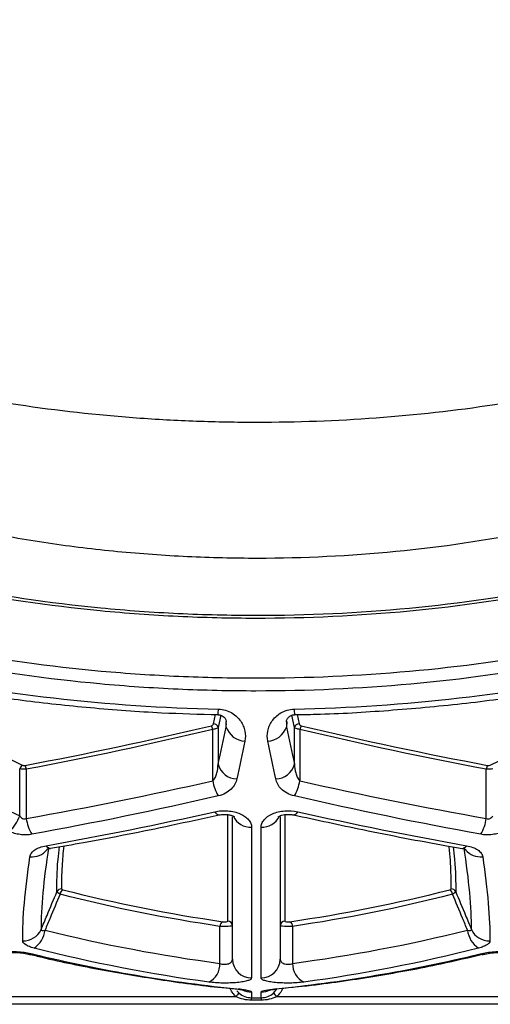
# Model space of a CAD drawing. Units: millimetres. Extents: x 329 to 1859, y 115 to 1321.
# Drawn here: x 1585 to 1614, y 857 to 919 of the extents above; entities that cross this region are included whole.
import ezdxf

# ---------------------------------------------------------------- set-up
doc = ezdxf.new("R2010")
doc.units = ezdxf.units.MM
doc.header["$LTSCALE"] = 5

msp = doc.modelspace()

# ---------------------------------------------------------------- linework, layer by layer
at = {"color": 8, "linetype": 'Continuous', "lineweight": 25}
for p, q in [((1597.058, 875.057), (1597.18, 875.636)), ((1597.512, 875.597), (1597.35, 874.826)), ((1602.155, 874.826), (1601.994, 875.594)), ((1602.325, 875.635), (1602.448, 875.057)), ((1597.857, 874.848), (1597.857, 875.193)), ((1601.648, 875.216), (1601.648, 874.848)), ((1601.673, 875.17), (1601.648, 874.848)), ((1598.534, 858.226), (1598.664, 858.09))]:
    msp.add_line(p, q, dxfattribs=at)
at = {"color": 7, "linetype": 'Continuous', "lineweight": 25}
for p, q in [((1597.35, 874.826), (1597.35, 872.509)), ((1602.155, 872.509), (1602.155, 874.826)), ((1597.006, 871.457), (1597.006, 874.698)), ((1602.499, 874.698), (1602.499, 871.457)), ((1584.844, 869.263), (1584.844, 872.21)), ((1585.261, 872.189), (1585.261, 869.09)), ((1614.245, 869.09), (1614.245, 872.189)), ((1597.464, 859.957), (1597.464, 862.289)), ((1602.042, 862.289), (1602.042, 859.957)), ((1598.606, 858.325), (1598.64, 858.322)), ((1600.842, 858.09), (1601.066, 858.365)), ((1694.338, 857.378), (1505.168, 857.378)), ((1574.203, 857.869), (1598.47, 857.869)), ((1599.453, 857.792), (1600.053, 857.792)), ((1600.052, 857.637), (1599.453, 857.637)), ((1601.036, 857.869), (1625.303, 857.869))]:
    msp.add_line(p, q, dxfattribs=at)
at = {"color": 8, "linetype": 'Continuous', "lineweight": 25, "flags": 128}
for points in [[(1598.726, 858.331), (1598.609, 858.326), (1598.605, 858.326)], [(1600.78, 858.331), (1600.896, 858.326), (1600.903, 858.326)]]:
    msp.add_lwpolyline(points, dxfattribs=at)
at = {"color": 8, "linetype": 'Continuous', "lineweight": 25}
for centre, radius, start, end in [((1587.744, 876.11), 9.619, 357.11664, 359.23191), ((1611.737, 876.11), 9.595, 180.76596, 182.88668), ((1597.434, 869.629), 0.318, 201.5784, 266.17), ((1599.378, 869.711), 1.173, 204.79087, 273.55813), ((1600.127, 869.711), 1.173, 266.44816, 335.12143), ((1586.775, 867.502), 0.301, 206.28067, 270.64719), ((1612.729, 867.503), 0.303, 270.12715, 333.58488), ((1585.624, 867.892), 1.22, 263.67251, 320.1685), ((1613.881, 867.892), 1.219, 219.76694, 276.32972), ((1614.009, 860.91), 0.388, 246.86345, 283.47079), ((1599.453, 859.353), 1.206, 241.82058, 269.99359), ((1600.053, 859.353), 1.206, 270.00659, 297.85722)]:
    msp.add_arc(centre, radius, start, end, dxfattribs=at)
at = {"color": 7, "linetype": 'Continuous', "lineweight": 25}
for centre, radius, start, end in [((1596.236, 874.545), 0.785, 11.20215, 29.33768), ((1597.052, 874.749), 0.308, 14.32609, 88.92406), ((1599.068, 875.234), 1.27, 197.66773, 268.26633), ((1600.438, 875.234), 1.27, 271.73367, 342.33227), ((1602.453, 874.749), 0.308, 91.07594, 165.67391), ((1603.27, 874.545), 0.785, 150.66232, 168.79785), ((1585.36, 872.041), 0.543, 130.36342, 161.83515), ((1584.621, 872.101), 0.646, 7.81153, 30.97542), ((1598.546, 872.811), 1.233, 194.19394, 269.16304), ((1600.96, 872.811), 1.233, 270.83696, 345.80606), ((1614.885, 872.101), 0.646, 149.02458, 172.18847), ((1600.013, 872.011), 3.057, 190.43405, 209.49763), ((1599.493, 872.011), 3.057, 330.50237, 349.56595), ((1582.814, 869.891), 2.124, 310.17008, 342.80817), ((1602.072, 869.628), 0.317, 273.68688, 338.45462), ((1587.758, 869.403), 2.517, 187.14228, 211.40733), ((1611.747, 869.403), 2.517, 328.59267, 352.85772), ((1587.465, 864.345), 0.302, 87.64682, 155.78462), ((1587.768, 864.272), 0.384, 122.79703, 174.20758), ((1611.738, 864.272), 0.384, 5.79242, 57.20297), ((1612.041, 864.345), 0.302, 24.21538, 92.35318), ((1597.793, 862.293), 0.329, 118.01164, 180.6492), ((1597.956, 862.319), 0.297, 0.60068, 90.42096), ((1601.55, 862.319), 0.297, 89.57904, 179.39932), ((1601.713, 862.293), 0.329, 359.3508, 61.98836), ((1585.095, 862.586), 1.205, 267.10225, 335.58963), ((1584.923, 862.204), 1.527, 302.61505, 354.45878), ((1614.582, 862.204), 1.527, 185.54122, 237.38495), ((1614.411, 862.586), 1.205, 204.41037, 272.89775), ((1585.497, 860.91), 0.387, 256.32162, 293.14308), ((1596.177, 859.921), 1.288, 297.19948, 1.5741), ((1599.44, 860.232), 1.188, 180.60147, 270.56123), ((1600.065, 860.232), 1.188, 269.43877, 359.39853), ((1603.329, 859.921), 1.288, 178.4259, 242.80052), ((1619.708, 839.414), 28.136, 138.41308, 139.01119), ((1579.797, 839.414), 28.136, 40.98881, 41.58692), ((1587.678, 857.661), 11.775, 359.88039, 0.63526), ((1611.827, 857.661), 11.775, 179.36474, 180.11961)]:
    msp.add_arc(centre, radius, start, end, dxfattribs=at)
for points, knots in [([(1550.033, 919.415), (1550.074, 918.128), (1550.283, 916.869), (1550.74, 915.33), (1550.841, 915.024), (1551.06, 914.423), (1551.178, 914.126), (1551.555, 913.25), (1551.839, 912.681), (1552.465, 911.574), (1552.807, 911.036), (1553.545, 909.986), (1553.937, 909.48), (1555.166, 908.023), (1556.058, 907.127), (1557.483, 905.871), (1557.973, 905.468), (1558.979, 904.688), (1559.496, 904.311), (1561.074, 903.226), (1562.159, 902.563), (1564.386, 901.334), (1565.526, 900.768), (1567.855, 899.721), (1569.033, 899.244), (1572.585, 897.933), (1574.984, 897.217), (1579.831, 896.023), (1582.279, 895.546), (1587.214, 894.792), (1589.703, 894.516), (1593.463, 894.241), (1594.721, 894.172), (1597.246, 894.081), (1598.512, 894.058), (1602.295, 894.059), (1604.806, 894.15), (1609.806, 894.517), (1612.296, 894.793), (1617.25, 895.55), (1619.715, 896.031), (1623.39, 896.94), (1624.614, 897.275), (1627.04, 898.014), (1628.238, 898.416), (1631.784, 899.734), (1634.083, 900.757), (1636.845, 902.288), (1637.392, 902.606), (1638.472, 903.273), (1639.008, 903.621), (1640.579, 904.706), (1641.581, 905.48), (1643.473, 907.152), (1644.365, 908.049), (1645.595, 909.514), (1645.988, 910.022), (1646.718, 911.066), (1647.057, 911.602), (1647.68, 912.709), (1647.964, 913.278), (1648.342, 914.161), (1648.46, 914.46), (1648.676, 915.06), (1648.776, 915.362), (1649.224, 916.882), (1649.432, 918.13), (1649.472, 919.415)], [0, 0, 0, 0, 0.03125, 0.03125, 0.039063, 0.039063, 0.046875, 0.046875, 0.0625, 0.0625, 0.078125, 0.078125, 0.09375, 0.09375, 0.125, 0.125, 0.140625, 0.140625, 0.15625, 0.15625, 0.1875, 0.1875, 0.21875, 0.21875, 0.25, 0.25, 0.3125, 0.3125, 0.375, 0.375, 0.4375, 0.4375, 0.46875, 0.46875, 0.5, 0.5, 0.5625, 0.5625, 0.625, 0.625, 0.6875, 0.6875, 0.71875, 0.71875, 0.75, 0.75, 0.8125, 0.8125, 0.828125, 0.828125, 0.84375, 0.84375, 0.875, 0.875, 0.90625, 0.90625, 0.921875, 0.921875, 0.9375, 0.9375, 0.953125, 0.953125, 0.960937, 0.960937, 0.96875, 0.96875, 1, 1, 1, 1]), ([(1654.316, 919.284), (1654.275, 917.794), (1654.09, 916.331), (1653.611, 914.172), (1653.418, 913.459), (1652.966, 912.045), (1652.707, 911.347), (1651.846, 909.302), (1651.16, 907.996), (1649.977, 906.113), (1649.557, 905.498), (1648.681, 904.31), (1648.224, 903.734), (1646.798, 902.056), (1645.777, 901.003), (1644.151, 899.511), (1643.594, 899.029), (1642.449, 898.091), (1641.863, 897.637), (1638.896, 895.456), (1636.382, 893.972), (1632.45, 892.039), (1631.113, 891.445), (1628.388, 890.348), (1626.995, 889.843), (1622.805, 888.474), (1619.984, 887.747), (1614.296, 886.6), (1611.429, 886.18), (1605.655, 885.618), (1602.747, 885.477), (1598.353, 885.474), (1596.881, 885.508), (1593.941, 885.648), (1592.475, 885.753), (1589.549, 886.036), (1588.089, 886.213), (1585.177, 886.644), (1583.729, 886.897), (1579.427, 887.769), (1576.608, 888.501), (1571.084, 890.312), (1568.377, 891.389), (1564.423, 893.333), (1563.12, 894.038), (1560.597, 895.552), (1559.372, 896.363), (1557.597, 897.672), (1557.016, 898.123), (1555.876, 899.059), (1555.317, 899.545), (1553.692, 901.04), (1552.674, 902.092), (1550.784, 904.323), (1549.912, 905.501), (1548.733, 907.38), (1548.363, 908.024), (1547.681, 909.33), (1547.367, 909.996), (1546.797, 911.351), (1546.541, 912.041), (1546.091, 913.448), (1545.895, 914.166), (1545.415, 916.333), (1545.231, 917.798), (1545.189, 919.284)], [0, 0, 0, 0, 0.03125, 0.03125, 0.046875, 0.046875, 0.0625, 0.0625, 0.09375, 0.09375, 0.109375, 0.109375, 0.125, 0.125, 0.15625, 0.15625, 0.171875, 0.171875, 0.1875, 0.1875, 0.25, 0.25, 0.28125, 0.28125, 0.3125, 0.3125, 0.375, 0.375, 0.4375, 0.4375, 0.5, 0.5, 0.53125, 0.53125, 0.5625, 0.5625, 0.59375, 0.59375, 0.625, 0.625, 0.6875, 0.6875, 0.75, 0.75, 0.78125, 0.78125, 0.8125, 0.8125, 0.828125, 0.828125, 0.84375, 0.84375, 0.875, 0.875, 0.90625, 0.90625, 0.921875, 0.921875, 0.9375, 0.9375, 0.953125, 0.953125, 0.96875, 0.96875, 1, 1, 1, 1]), ([(1637.621, 889.796), (1634.685, 888.317), (1631.654, 887.09), (1627.768, 885.805), (1626.987, 885.56), (1625.413, 885.096), (1624.621, 884.876), (1622.239, 884.251), (1620.646, 883.885), (1615.855, 882.922), (1612.646, 882.458), (1606.2, 881.843), (1602.962, 881.692), (1598.086, 881.694), (1596.457, 881.733), (1594.009, 881.85), (1593.192, 881.899), (1591.556, 882.017), (1590.737, 882.087), (1586.665, 882.482), (1583.449, 882.956), (1577.11, 884.244), (1573.986, 885.059), (1567.846, 887.094), (1564.83, 888.312), (1561.884, 889.796)], [0, 0, 0, 0, 0.125, 0.125, 0.15625, 0.15625, 0.1875, 0.1875, 0.25, 0.25, 0.375, 0.375, 0.5, 0.5, 0.5625, 0.5625, 0.59375, 0.59375, 0.625, 0.625, 0.75, 0.75, 0.875, 0.875, 1, 1, 1, 1]), ([(1561.967, 889.953), (1564.908, 888.476), (1567.918, 887.263), (1574.045, 885.238), (1577.162, 884.428), (1583.488, 883.146), (1586.696, 882.675), (1590.759, 882.282), (1591.575, 882.213), (1593.207, 882.095), (1594.022, 882.047), (1596.465, 881.93), (1598.09, 881.891), (1602.955, 881.889), (1606.185, 882.039), (1612.616, 882.651), (1615.818, 883.112), (1620.598, 884.071), (1622.187, 884.435), (1624.564, 885.056), (1625.355, 885.275), (1626.925, 885.737), (1627.705, 885.981), (1631.582, 887.259), (1634.608, 888.481), (1637.538, 889.953)], [0, 0, 0, 0, 0.125, 0.125, 0.25, 0.25, 0.375, 0.375, 0.40625, 0.40625, 0.4375, 0.4375, 0.5, 0.5, 0.625, 0.625, 0.75, 0.75, 0.8125, 0.8125, 0.84375, 0.84375, 0.875, 0.875, 1, 1, 1, 1]), ([(1561.884, 885.487), (1564.86, 884.108), (1567.895, 882.972), (1574.06, 881.075), (1577.19, 880.315), (1583.529, 879.114), (1586.739, 878.672), (1590.797, 878.305), (1591.613, 878.24), (1593.241, 878.131), (1594.055, 878.085), (1596.493, 877.976), (1598.115, 877.94), (1602.97, 877.939), (1606.194, 878.081), (1612.614, 878.655), (1615.811, 879.088), (1620.583, 879.984), (1622.169, 880.324), (1625.334, 881.096), (1626.916, 881.529), (1631.6, 882.967), (1634.653, 884.111), (1637.621, 885.487)], [0, 0, 0, 0, 0.125, 0.125, 0.25, 0.25, 0.375, 0.375, 0.40625, 0.40625, 0.4375, 0.4375, 0.5, 0.5, 0.625, 0.625, 0.75, 0.75, 0.8125, 0.8125, 0.875, 0.875, 1, 1, 1, 1]), ([(1637.95, 884.814), (1634.959, 883.414), (1631.882, 882.248), (1627.159, 880.782), (1625.564, 880.34), (1622.371, 879.553), (1620.771, 879.205), (1615.957, 878.29), (1612.732, 877.848), (1606.253, 877.261), (1603, 877.117), (1598.099, 877.117), (1596.462, 877.154), (1594.002, 877.266), (1593.18, 877.312), (1591.536, 877.424), (1590.713, 877.49), (1586.617, 877.866), (1583.378, 878.317), (1576.983, 879.544), (1573.828, 880.32), (1567.613, 882.254), (1564.553, 883.411), (1561.556, 884.814)], [0, 0, 0, 0, 0.125, 0.125, 0.1875, 0.1875, 0.25, 0.25, 0.375, 0.375, 0.5, 0.5, 0.5625, 0.5625, 0.59375, 0.59375, 0.625, 0.625, 0.75, 0.75, 0.875, 0.875, 1, 1, 1, 1]), ([(1576.574, 877.981), (1576.701, 877.951), (1578.128, 877.615), (1580.938, 877.123), (1585.052, 876.502), (1589.356, 876.046), (1593.475, 875.734), (1596.163, 875.662), (1597.351, 875.631)], [0, 0, 0, 0, 0.018703, 0.210083, 0.408566, 0.614887, 0.82985, 1, 1, 1, 1]), ([(1576.703, 878.385), (1580.104, 877.634), (1583.527, 877.074), (1590.415, 876.284), (1593.879, 876.054), (1597.362, 875.982)], [0, 0, 0, 0, 0.5, 0.5, 1, 1, 1, 1]), ([(1602.143, 875.982), (1605.627, 876.054), (1609.091, 876.284), (1615.978, 877.074), (1619.402, 877.634), (1622.802, 878.385)], [0, 0, 0, 0, 0.5, 0.5, 1, 1, 1, 1]), ([(1602.155, 875.632), (1602.606, 875.637), (1604.581, 875.662), (1608.103, 875.883), (1612.695, 876.287), (1617.203, 876.897), (1620.612, 877.464), (1622.482, 877.892), (1622.928, 877.994)], [0, 0, 0, 0, 0.064642, 0.282844, 0.505197, 0.724899, 0.934502, 1, 1, 1, 1]), ([(1597.362, 875.982), (1597.52, 875.978), (1597.671, 875.953), (1597.962, 875.866), (1598.093, 875.807), (1598.333, 875.663), (1598.438, 875.582), (1598.622, 875.406), (1598.702, 875.31), (1598.835, 875.115), (1598.89, 875.015), (1598.977, 874.808), (1599.01, 874.702), (1599.075, 874.386), (1599.075, 874.173), (1599.029, 873.964)], [0, 0, 0, 0, 0.125, 0.125, 0.25, 0.25, 0.375, 0.375, 0.5, 0.5, 0.625, 0.625, 0.75, 0.75, 1, 1, 1, 1]), ([(1600.476, 873.964), (1600.43, 874.173), (1600.43, 874.383), (1600.495, 874.701), (1600.528, 874.807), (1600.615, 875.012), (1600.669, 875.113), (1600.802, 875.307), (1600.881, 875.403), (1601.066, 875.58), (1601.17, 875.662), (1601.411, 875.806), (1601.542, 875.866), (1601.833, 875.953), (1601.986, 875.978), (1602.143, 875.982)], [0, 0, 0, 0, 0.25, 0.25, 0.375, 0.375, 0.5, 0.5, 0.625, 0.625, 0.75, 0.75, 0.875, 0.875, 1, 1, 1, 1]), ([(1597.351, 875.626), (1597.364, 875.626), (1597.398, 875.625), (1597.458, 875.614), (1597.532, 875.592), (1597.636, 875.542), (1597.764, 875.437), (1597.857, 875.283), (1597.86, 875.206), (1597.862, 875.167)], [0, 0, 0, 0, 0.020468, 0.053755, 0.101656, 0.182693, 0.345694, 0.668488, 1, 1, 1, 1]), ([(1601.649, 875.172), (1601.647, 875.198), (1601.642, 875.261), (1601.72, 875.412), (1601.857, 875.538), (1601.991, 875.602), (1602.086, 875.621), (1602.132, 875.627), (1602.153, 875.626), (1602.154, 875.626)], [0, 0, 0, 0, 0.2536547, 0.5976995, 0.8204182, 0.9266821, 0.9672702, 0.9981442, 1, 1, 1, 1]), ([(1596.92, 874.93), (1596.961, 874.94), (1596.993, 874.959), (1597.039, 875.004), (1597.052, 875.03), (1597.058, 875.057)], [0, 0, 0, 0, 0.5, 0.5, 1, 1, 1, 1]), ([(1597.35, 874.826), (1597.335, 874.796), (1597.296, 874.769), (1597.177, 874.724), (1597.097, 874.707), (1597.006, 874.698)], [0, 0, 0, 0, 0.5, 0.5, 1, 1, 1, 1]), ([(1602.499, 874.698), (1602.409, 874.707), (1602.329, 874.724), (1602.209, 874.769), (1602.17, 874.796), (1602.155, 874.826)], [0, 0, 0, 0, 0.5, 0.5, 1, 1, 1, 1]), ([(1602.448, 875.057), (1602.453, 875.03), (1602.467, 875.004), (1602.513, 874.959), (1602.545, 874.94), (1602.585, 874.93)], [0, 0, 0, 0, 0.5, 0.5, 1, 1, 1, 1]), ([(1585.008, 872.455), (1585.01, 872.453), (1585.012, 872.452), (1585.015, 872.451), (1585.03, 872.445), (1585.047, 872.439), (1585.065, 872.435), (1585.083, 872.431), (1585.102, 872.429), (1585.12, 872.429), (1585.139, 872.429), (1585.157, 872.43), (1585.175, 872.433)], [0, 0, 0, 0, 0.0000083137, 0.0000083137, 0.0000083137, 0.0000647756, 0.0000647756, 0.0000647756, 0.0001211047, 0.0001211047, 0.0001211047, 0.0001774373, 0.0001774373, 0.0001774373, 0.0001774373]), ([(1597.006, 871.457), (1597.045, 871.487), (1597.076, 871.524), (1597.13, 871.602), (1597.153, 871.644), (1597.213, 871.772), (1597.243, 871.862), (1597.314, 872.134), (1597.339, 872.321), (1597.35, 872.509)], [0, 0, 0, 0, 0.125, 0.125, 0.25, 0.25, 0.5, 0.5, 1, 1, 1, 1]), ([(1602.155, 872.509), (1602.166, 872.321), (1602.191, 872.134), (1602.263, 871.862), (1602.292, 871.772), (1602.373, 871.601), (1602.422, 871.517), (1602.499, 871.457)], [0, 0, 0, 0, 0.5, 0.5, 0.75, 0.75, 1, 1, 1, 1]), ([(1598.528, 871.578), (1598.505, 871.463), (1598.464, 871.351), (1598.347, 871.136), (1598.269, 871.031), (1598.074, 870.84), (1597.956, 870.753), (1597.681, 870.605), (1597.525, 870.545), (1597.352, 870.505)], [0, 0, 0, 0, 0.25, 0.25, 0.5, 0.5, 0.75, 0.75, 1, 1, 1, 1]), ([(1602.154, 870.505), (1601.981, 870.545), (1601.827, 870.604), (1601.55, 870.752), (1601.433, 870.839), (1601.237, 871.031), (1601.16, 871.134), (1601.042, 871.349), (1601.001, 871.463), (1600.978, 871.578)], [0, 0, 0, 0, 0.25, 0.25, 0.5, 0.5, 0.75, 0.75, 1, 1, 1, 1]), ([(1584.844, 869.263), (1584.866, 869.229), (1584.891, 869.196), (1584.948, 869.137), (1584.98, 869.109), (1585.055, 869.067), (1585.098, 869.054), (1585.184, 869.055), (1585.225, 869.069), (1585.261, 869.09)], [0, 0, 0, 0, 0.25, 0.25, 0.5, 0.5, 0.75, 0.75, 1, 1, 1, 1]), ([(1586.776, 867.212), (1587.47, 867.331), (1590.001, 867.765), (1593.548, 868.464), (1596.407, 869.1), (1597.412, 869.324)], [0, 0, 0, 0, 0.1968833, 0.7174851, 1, 1, 1, 1]), ([(1597.139, 869.512), (1597.27, 869.541), (1597.406, 869.561), (1597.683, 869.579), (1597.826, 869.577), (1598.102, 869.554), (1598.24, 869.532), (1598.499, 869.468), (1598.621, 869.427), (1598.847, 869.328), (1598.949, 869.272), (1599.127, 869.146), (1599.203, 869.076), (1599.326, 868.932), (1599.373, 868.855), (1599.436, 868.699), (1599.451, 868.62), (1599.451, 868.54)], [0, 0, 0, 0, 0.125, 0.125, 0.25, 0.25, 0.375, 0.375, 0.5, 0.5, 0.625, 0.625, 0.75, 0.75, 0.875, 0.875, 1, 1, 1, 1]), ([(1597.413, 869.309), (1597.461, 869.319), (1597.574, 869.343), (1597.792, 869.35), (1598.02, 869.326), (1598.21, 869.274), (1598.322, 869.225), (1598.37, 869.189), (1598.363, 869.196), (1598.361, 869.197)], [0, 0, 0, 0, 0.126589, 0.294612, 0.47093, 0.643972, 0.800344, 0.951062, 1, 1, 1, 1]), ([(1598.253, 860.219), (1598.253, 860.665), (1598.253, 861.561), (1598.253, 863.636), (1598.253, 866.118), (1598.253, 868.199), (1598.253, 869.187)], [0, 0, 0, 0, 0.250737, 0.503865, 0.764684, 1, 1, 1, 1]), ([(1600.054, 868.54), (1600.054, 868.62), (1600.07, 868.698), (1600.132, 868.854), (1600.179, 868.931), (1600.363, 869.148), (1600.545, 869.278), (1600.881, 869.426), (1601.006, 869.468), (1601.263, 869.531), (1601.401, 869.554), (1601.818, 869.589), (1602.103, 869.571), (1602.366, 869.512)], [0, 0, 0, 0, 0.125, 0.125, 0.25, 0.25, 0.5, 0.5, 0.625, 0.625, 0.75, 0.75, 1, 1, 1, 1]), ([(1601.147, 869.199), (1601.145, 869.198), (1601.141, 869.195), (1601.213, 869.24), (1601.343, 869.29), (1601.536, 869.334), (1601.764, 869.35), (1601.965, 869.339), (1602.059, 869.316), (1602.09, 869.308)], [0, 0, 0, 0, 0.112892, 0.264501, 0.410262, 0.573402, 0.742845, 0.913712, 1, 1, 1, 1]), ([(1601.253, 869.186), (1601.253, 868.25), (1601.253, 866.25), (1601.253, 863.777), (1601.253, 861.629), (1601.253, 860.691), (1601.253, 860.219)], [0, 0, 0, 0, 0.222562, 0.475682, 0.736493, 1, 1, 1, 1]), ([(1602.094, 869.316), (1603.55, 869), (1606.774, 868.302), (1610.32, 867.612), (1612.402, 867.261), (1612.731, 867.205)], [0, 0, 0, 0, 0.409406, 0.906633, 1, 1, 1, 1]), ([(1614.245, 869.09), (1614.28, 869.069), (1614.321, 869.055), (1614.407, 869.054), (1614.45, 869.067), (1614.561, 869.129), (1614.617, 869.195), (1614.662, 869.263)], [0, 0, 0, 0, 0.25, 0.25, 0.5, 0.5, 1, 1, 1, 1]), ([(1599.451, 868.54), (1599.451, 867.386), (1599.451, 866.317), (1599.452, 864.361), (1599.452, 863.472), (1599.452, 861.078), (1599.452, 859.868), (1599.452, 859.044)], [0, 0, 0, 0, 0.25, 0.25, 0.5, 0.5, 1, 1, 1, 1]), ([(1600.053, 859.044), (1600.053, 859.456), (1600.053, 859.968), (1600.054, 861.181), (1600.054, 861.884), (1600.054, 864.28), (1600.054, 866.232), (1600.054, 868.54)], [0, 0, 0, 0, 0.25, 0.25, 0.5, 0.5, 1, 1, 1, 1]), ([(1585.61, 868.092), (1585.493, 868.07), (1585.372, 868.058), (1585.123, 868.053), (1584.996, 868.06), (1584.749, 868.091), (1584.626, 868.117), (1584.395, 868.182), (1584.287, 868.222), (1584.184, 868.268)], [0, 0, 0, 0, 0.25, 0.25, 0.5, 0.5, 0.75, 0.75, 1, 1, 1, 1]), ([(1615.321, 868.268), (1615.219, 868.222), (1615.11, 868.182), (1614.879, 868.117), (1614.756, 868.091), (1614.51, 868.06), (1614.383, 868.053), (1614.134, 868.058), (1614.013, 868.07), (1613.895, 868.092)], [0, 0, 0, 0, 0.25, 0.25, 0.5, 0.5, 0.75, 0.75, 1, 1, 1, 1]), ([(1585.49, 866.68), (1585.501, 866.758), (1585.533, 866.833), (1585.637, 866.977), (1585.709, 867.045), (1585.887, 867.165), (1585.994, 867.219), (1586.231, 867.308), (1586.364, 867.343), (1586.504, 867.368)], [0, 0, 0, 0, 0.25, 0.25, 0.5, 0.5, 0.75, 0.75, 1, 1, 1, 1]), ([(1587.19, 864.469), (1587.187, 865.091), (1587.185, 865.913), (1587.316, 867.037), (1587.348, 867.311)], [0, 0, 0, 0, 0.7555684, 1, 1, 1, 1]), ([(1612.159, 867.303), (1612.19, 867.038), (1612.321, 865.917), (1612.318, 865.097), (1612.316, 864.469)], [0, 0, 0, 0, 0.235521, 1, 1, 1, 1]), ([(1613.001, 867.368), (1613.142, 867.343), (1613.272, 867.308), (1613.511, 867.22), (1613.618, 867.166), (1613.795, 867.046), (1613.868, 866.977), (1613.972, 866.834), (1614.004, 866.758), (1614.016, 866.68)], [0, 0, 0, 0, 0.25, 0.25, 0.5, 0.5, 0.75, 0.75, 1, 1, 1, 1]), ([(1585.034, 861.383), (1585.028, 862.081), (1585.064, 862.875), (1585.217, 864.643), (1585.333, 865.616), (1585.49, 866.68)], [0, 0, 0, 0, 0.5, 0.5, 1, 1, 1, 1]), ([(1586.535, 867.131), (1586.533, 867.129), (1586.526, 867.124), (1586.576, 867.149), (1586.66, 867.178), (1586.741, 867.191), (1586.777, 867.197)], [0, 0, 0, 0, 0.156876, 0.462003, 0.765819, 1, 1, 1, 1]), ([(1612.731, 867.198), (1612.741, 867.197), (1612.813, 867.187), (1612.905, 867.158), (1612.975, 867.128), (1612.972, 867.129), (1612.971, 867.13)], [0, 0, 0, 0, 0.066612, 0.447683, 0.775713, 1, 1, 1, 1]), ([(1614.016, 866.68), (1614.172, 865.616), (1614.289, 864.639), (1614.441, 862.872), (1614.477, 862.081), (1614.472, 861.383)], [0, 0, 0, 0, 0.5, 0.5, 1, 1, 1, 1]), ([(1586.192, 862.088), (1586.317, 862.386), (1586.442, 862.684), (1586.567, 862.982), (1586.774, 863.478), (1586.982, 863.974), (1587.19, 864.469)], [0.000843247, 0.000843247, 0.000843247, 0.000843247, 0.001843044, 0.001843044, 0.001843044, 0.003506061, 0.003506061, 0.003506061, 0.003506061]), ([(1587.386, 864.31), (1587.176, 863.809), (1586.966, 863.307), (1586.756, 862.806), (1586.652, 862.556), (1586.548, 862.307), (1586.443, 862.057)], [0.000240023, 0.000240023, 0.000240023, 0.000240023, 0.001922574, 0.001922574, 0.001922574, 0.00275943, 0.00275943, 0.00275943, 0.00275943]), ([(1613.062, 862.057), (1612.958, 862.307), (1612.853, 862.556), (1612.749, 862.806), (1612.539, 863.307), (1612.329, 863.809), (1612.119, 864.31)], [0.000960205, 0.000960205, 0.000960205, 0.000960205, 0.001797061, 0.001797061, 0.001797061, 0.003479613, 0.003479613, 0.003479613, 0.003479613]), ([(1612.316, 864.469), (1612.523, 863.974), (1612.731, 863.478), (1612.939, 862.982), (1613.064, 862.684), (1613.189, 862.386), (1613.313, 862.088)], [0.000209365, 0.000209365, 0.000209365, 0.000209365, 0.001872382, 0.001872382, 0.001872382, 0.00287218, 0.00287218, 0.00287218, 0.00287218]), ([(1598.253, 862.322), (1598.253, 862.314), (1598.227, 862.307), (1598.133, 862.294), (1598.064, 862.289), (1597.902, 862.282), (1597.81, 862.281), (1597.628, 862.282), (1597.539, 862.285), (1597.464, 862.289)], [0, 0, 0, 0, 0.25, 0.25, 0.5, 0.5, 0.75, 0.75, 1, 1, 1, 1]), ([(1597.638, 862.583), (1597.698, 862.575), (1597.782, 862.573), (1597.911, 862.587), (1597.954, 862.601), (1597.954, 862.616)], [0, 0, 0, 0, 0.5, 0.5, 1, 1, 1, 1]), ([(1602.042, 862.289), (1601.967, 862.285), (1601.878, 862.282), (1601.697, 862.281), (1601.603, 862.282), (1601.442, 862.289), (1601.373, 862.294), (1601.278, 862.307), (1601.253, 862.314), (1601.253, 862.322)], [0, 0, 0, 0, 0.25, 0.25, 0.5, 0.5, 0.75, 0.75, 1, 1, 1, 1]), ([(1601.552, 862.616), (1601.552, 862.601), (1601.594, 862.586), (1601.724, 862.573), (1601.807, 862.575), (1601.867, 862.583)], [0, 0, 0, 0, 0.5, 0.5, 1, 1, 1, 1]), ([(1586.192, 862.088), (1586.187, 862.048), (1586.214, 862.026), (1586.311, 862.021), (1586.375, 862.035), (1586.443, 862.057)], [0, 0, 0, 0, 0.5, 0.5, 1, 1, 1, 1]), ([(1613.062, 862.057), (1613.13, 862.035), (1613.195, 862.021), (1613.291, 862.025), (1613.319, 862.048), (1613.313, 862.088)], [0, 0, 0, 0, 0.5, 0.5, 1, 1, 1, 1]), ([(1585.746, 860.918), (1585.637, 860.946), (1585.539, 860.977), (1585.364, 861.046), (1585.287, 861.084), (1585.102, 861.204), (1585.035, 861.293), (1585.034, 861.383)], [0, 0, 0, 0, 0.25, 0.25, 0.5, 0.5, 1, 1, 1, 1]), ([(1614.472, 861.383), (1614.471, 861.338), (1614.455, 861.294), (1614.391, 861.207), (1614.342, 861.164), (1614.219, 861.084), (1614.142, 861.046), (1613.966, 860.977), (1613.868, 860.946), (1613.759, 860.918)], [0, 0, 0, 0, 0.25, 0.25, 0.5, 0.5, 0.75, 0.75, 1, 1, 1, 1]), ([(1583.831, 860.684), (1583.977, 860.7), (1584.13, 860.707), (1584.448, 860.709), (1584.609, 860.703), (1584.926, 860.678), (1585.082, 860.66), (1585.377, 860.613), (1585.518, 860.585), (1585.649, 860.554)], [0, 0, 0, 0, 0.25, 0.25, 0.5, 0.5, 0.75, 0.75, 1, 1, 1, 1]), ([(1584.001, 860.634), (1584.083, 860.64), (1584.26, 860.655), (1584.603, 860.649), (1584.991, 860.614), (1585.289, 860.566), (1585.396, 860.534), (1585.405, 860.532)], [0, 0, 0, 0, 0.180229, 0.392172, 0.656315, 0.969217, 1, 1, 1, 1]), ([(1585.409, 860.553), (1585.691, 860.481), (1587.235, 860.089), (1590.065, 859.527), (1593.924, 858.881), (1596.782, 858.493), (1598.347, 858.36), (1598.607, 858.338)], [0, 0, 0, 0, 0.06367, 0.348524, 0.640574, 0.940322, 1, 1, 1, 1]), ([(1600.78, 858.331), (1602.94, 858.549), (1605.112, 858.839), (1609.472, 859.574), (1611.662, 860.021), (1613.856, 860.554)], [0, 0, 0, 0, 0.5, 0.5, 1, 1, 1, 1]), ([(1600.901, 858.348), (1601.677, 858.422), (1603.817, 858.625), (1607.311, 859.152), (1610.935, 859.804), (1613.188, 860.341), (1614.097, 860.558)], [0, 0, 0, 0, 0.178105, 0.490938, 0.794705, 1, 1, 1, 1]), ([(1613.856, 860.554), (1613.988, 860.585), (1614.127, 860.613), (1614.422, 860.66), (1614.579, 860.678), (1614.894, 860.703), (1615.055, 860.709), (1615.374, 860.708), (1615.528, 860.7), (1615.675, 860.684)], [0, 0, 0, 0, 0.25, 0.25, 0.5, 0.5, 0.75, 0.75, 1, 1, 1, 1]), ([(1614.099, 860.532), (1614.117, 860.536), (1614.249, 860.571), (1614.561, 860.621), (1614.98, 860.653), (1615.307, 860.653), (1615.451, 860.637), (1615.499, 860.632)], [0, 0, 0, 0, 0.0511261, 0.3763866, 0.6583753, 0.8858893, 1, 1, 1, 1]), ([(1597.464, 859.957), (1597.54, 859.922), (1597.635, 859.901), (1597.831, 859.894), (1597.929, 859.909), (1598.091, 859.968), (1598.153, 860.01), (1598.233, 860.107), (1598.253, 860.162), (1598.253, 860.219)], [0, 0, 0, 0, 0.25, 0.25, 0.5, 0.5, 0.75, 0.75, 1, 1, 1, 1]), ([(1601.253, 860.219), (1601.253, 860.162), (1601.272, 860.108), (1601.353, 860.009), (1601.416, 859.967), (1601.576, 859.909), (1601.676, 859.894), (1601.871, 859.901), (1601.966, 859.922), (1602.042, 859.957)], [0, 0, 0, 0, 0.25, 0.25, 0.5, 0.5, 0.75, 0.75, 1, 1, 1, 1]), ([(1599.452, 859.044), (1599.452, 859.012), (1599.432, 858.981), (1599.352, 858.922), (1599.291, 858.894), (1599.136, 858.843), (1599.038, 858.82), (1598.816, 858.78), (1598.688, 858.763), (1598.412, 858.736), (1598.266, 858.727), (1597.956, 858.716), (1597.8, 858.714), (1597.328, 858.721), (1597.022, 858.741), (1596.765, 858.776)], [0, 0, 0, 0, 0.125, 0.125, 0.25, 0.25, 0.375, 0.375, 0.5, 0.5, 0.625, 0.625, 0.75, 0.75, 1, 1, 1, 1]), ([(1602.74, 858.776), (1602.612, 858.759), (1602.474, 858.745), (1602.178, 858.725), (1602.023, 858.719), (1601.71, 858.714), (1601.55, 858.716), (1601.244, 858.727), (1601.094, 858.736), (1600.819, 858.763), (1600.692, 858.78), (1600.467, 858.82), (1600.372, 858.842), (1600.214, 858.894), (1600.155, 858.921), (1600.074, 858.98), (1600.053, 859.012), (1600.053, 859.044)], [0, 0, 0, 0, 0.125, 0.125, 0.25, 0.25, 0.375, 0.375, 0.5, 0.5, 0.625, 0.625, 0.75, 0.75, 0.875, 0.875, 1, 1, 1, 1]), ([(1598.64, 858.322), (1598.641, 858.322), (1598.748, 858.313), (1598.874, 858.293), (1598.972, 858.272), (1598.968, 858.274), (1598.967, 858.274)], [0, 0, 0, 0, 0.0053533, 0.5180352, 0.874898, 1, 1, 1, 1]), ([(1598.664, 858.09), (1598.773, 857.994), (1598.898, 857.92), (1599.164, 857.819), (1599.307, 857.792), (1599.453, 857.792)], [0, 0, 0, 0, 0.5, 0.5, 1, 1, 1, 1]), ([(1598.726, 858.331), (1598.842, 858.319), (1598.945, 858.306), (1599.125, 858.277), (1599.203, 858.261), (1599.327, 858.229), (1599.374, 858.213), (1599.437, 858.18), (1599.452, 858.164), (1599.452, 858.148)], [0, 0, 0, 0, 0.25, 0.25, 0.5, 0.5, 0.75, 0.75, 1, 1, 1, 1]), ([(1600.053, 858.148), (1600.053, 858.164), (1600.069, 858.18), (1600.131, 858.212), (1600.178, 858.229), (1600.363, 858.277), (1600.547, 858.307), (1600.78, 858.331)], [0, 0, 0, 0, 0.25, 0.25, 0.5, 0.5, 1, 1, 1, 1]), ([(1600.053, 857.792), (1600.199, 857.792), (1600.341, 857.819), (1600.608, 857.92), (1600.732, 857.994), (1600.842, 858.09)], [0, 0, 0, 0, 0.5, 0.5, 1, 1, 1, 1]), ([(1600.533, 858.272), (1600.532, 858.272), (1600.524, 858.269), (1600.562, 858.28), (1600.672, 858.298), (1600.799, 858.319), (1600.909, 858.327), (1600.913, 858.327)], [0, 0, 0, 0, 0.015864, 0.233826, 0.549048, 0.986352, 1, 1, 1, 1]), ([(1599.453, 857.637), (1599.282, 857.637), (1599.112, 857.655), (1598.781, 857.73), (1598.62, 857.787), (1598.47, 857.869)], [0, 0, 0, 0, 0.5, 0.5, 1, 1, 1, 1]), ([(1601.036, 857.869), (1600.886, 857.787), (1600.724, 857.73), (1600.393, 857.655), (1600.223, 857.637), (1600.052, 857.637)], [0, 0, 0, 0, 0.5, 0.5, 1, 1, 1, 1])]:
    msp.add_open_spline(points, degree=3, knots=knots, dxfattribs=at)
for points in [[(1576.187, 877.123), (1579.089, 875.394), (1582.035, 873.842), (1585.008, 872.455)], [(1614.498, 872.455), (1617.471, 873.842), (1620.417, 875.394), (1623.318, 877.123)], [(1585.175, 872.433), (1589.075, 873.164), (1592.992, 873.993), (1596.92, 874.93)], [(1597.35, 872.509), (1597.506, 873.263), (1597.675, 874.043), (1597.857, 874.848)], [(1601.648, 874.848), (1601.83, 874.043), (1601.999, 873.263), (1602.155, 872.509)], [(1602.585, 874.93), (1606.513, 873.993), (1610.43, 873.164), (1614.331, 872.433)], [(1574.968, 874.325), (1578.218, 872.429), (1581.517, 870.747), (1584.844, 869.263)], [(1597.006, 874.698), (1593.078, 873.756), (1589.161, 872.923), (1585.261, 872.189)], [(1614.245, 872.189), (1610.344, 872.923), (1606.427, 873.756), (1602.499, 874.698)], [(1599.029, 873.964), (1598.849, 873.142), (1598.682, 872.347), (1598.528, 871.578)], [(1600.978, 871.578), (1600.823, 872.347), (1600.656, 873.142), (1600.476, 873.964)], [(1614.331, 872.433), (1614.386, 872.423), (1614.45, 872.432), (1614.498, 872.455)], [(1585.261, 872.189), (1585.125, 872.178), (1584.969, 872.186), (1584.844, 872.21)], [(1614.662, 872.21), (1614.537, 872.186), (1614.381, 872.178), (1614.245, 872.189)], [(1585.261, 869.09), (1589.159, 869.783), (1593.076, 870.568), (1597.006, 871.457)], [(1602.499, 871.457), (1606.43, 870.568), (1610.346, 869.783), (1614.245, 869.09)], [(1597.352, 870.505), (1593.423, 869.599), (1589.508, 868.798), (1585.61, 868.092)], [(1613.895, 868.092), (1609.998, 868.798), (1606.082, 869.599), (1602.154, 870.505)], [(1586.504, 867.368), (1590.035, 868.002), (1593.581, 868.714), (1597.139, 869.512)], [(1602.366, 869.512), (1605.924, 868.714), (1609.47, 868.002), (1613.001, 867.368)], [(1586.665, 867.282), (1586.347, 865.193), (1586.188, 863.459), (1586.192, 862.088)], [(1613.313, 862.088), (1613.317, 863.459), (1613.159, 865.193), (1612.84, 867.282)], [(1587.386, 864.31), (1587.266, 864.364), (1587.192, 864.424), (1587.19, 864.469)], [(1597.464, 862.289), (1594.12, 862.783), (1590.758, 863.447), (1587.386, 864.31)], [(1587.477, 864.647), (1587.477, 864.627), (1587.51, 864.607), (1587.56, 864.594)], [(1587.56, 864.594), (1590.932, 863.735), (1594.294, 863.075), (1597.638, 862.583)], [(1601.867, 862.583), (1605.211, 863.075), (1608.574, 863.735), (1611.945, 864.594)], [(1612.119, 864.31), (1608.748, 863.447), (1605.385, 862.783), (1602.042, 862.289)], [(1611.945, 864.594), (1611.996, 864.607), (1612.028, 864.627), (1612.028, 864.647)], [(1612.316, 864.469), (1612.313, 864.424), (1612.239, 864.364), (1612.119, 864.31)], [(1586.443, 862.057), (1590.133, 861.132), (1593.811, 860.443), (1597.464, 859.957)], [(1602.042, 859.957), (1605.694, 860.443), (1609.373, 861.132), (1613.062, 862.057)], [(1585.649, 860.554), (1590.039, 859.488), (1594.404, 858.768), (1598.726, 858.331)], [(1596.765, 858.776), (1593.114, 859.273), (1589.436, 859.975), (1585.746, 860.918)], [(1613.759, 860.918), (1610.069, 859.975), (1606.391, 859.273), (1602.74, 858.776)], [(1599.452, 858.148), (1599.452, 857.949), (1599.453, 857.83), (1599.453, 857.792)], [(1600.053, 857.792), (1600.053, 857.83), (1600.053, 857.949), (1600.053, 858.148)]]:
    msp.add_open_spline(points, degree=3, dxfattribs=at)
at = {"color": 8, "linetype": 'Continuous', "lineweight": 25}
for points, knots in [([(1597.857, 874.848), (1597.861, 874.908), (1597.869, 875.014), (1597.863, 875.12), (1597.861, 875.167)], [0, 0, 0, 0, 0.563363, 1, 1, 1, 1]), ([(1597.954, 862.616), (1597.954, 862.657), (1597.954, 862.862), (1597.954, 863.467), (1597.954, 864.625), (1597.954, 866.4), (1597.955, 867.977), (1597.955, 869.063), (1597.955, 869.327)], [0, 0, 0, 0, 0.031655, 0.158298, 0.412557, 0.666816, 0.918805, 1, 1, 1, 1]), ([(1601.551, 869.33), (1601.551, 868.587), (1601.551, 867.073), (1601.551, 865.235), (1601.552, 863.688), (1601.552, 862.973), (1601.552, 862.616)], [0, 0, 0, 0, 0.244356, 0.497746, 0.748873, 1, 1, 1, 1]), ([(1587.616, 867.358), (1587.575, 866.923), (1587.479, 865.906), (1587.478, 865.105), (1587.477, 864.647)], [0, 0, 0, 0, 0.4281883, 1, 1, 1, 1]), ([(1612.028, 864.647), (1612.029, 864.712), (1612.033, 865.039), (1612.012, 865.879), (1611.974, 866.702), (1611.899, 867.334), (1611.897, 867.347)], [0, 0, 0, 0, 0.084186, 0.420999, 0.988224, 1, 1, 1, 1]), ([(1598.47, 857.869), (1598.404, 857.931), (1598.25, 858.076), (1598.161, 858.27), (1598.109, 858.382)], [0, 0, 0, 0, 0.421835, 1, 1, 1, 1]), ([(1601.404, 858.399), (1601.388, 858.352), (1601.322, 858.144), (1601.16, 857.989), (1601.036, 857.869)], [0, 0, 0, 0, 0.227695, 1, 1, 1, 1])]:
    msp.add_open_spline(points, degree=3, knots=knots, dxfattribs=at)

doc.saveas('drawing.dxf')
